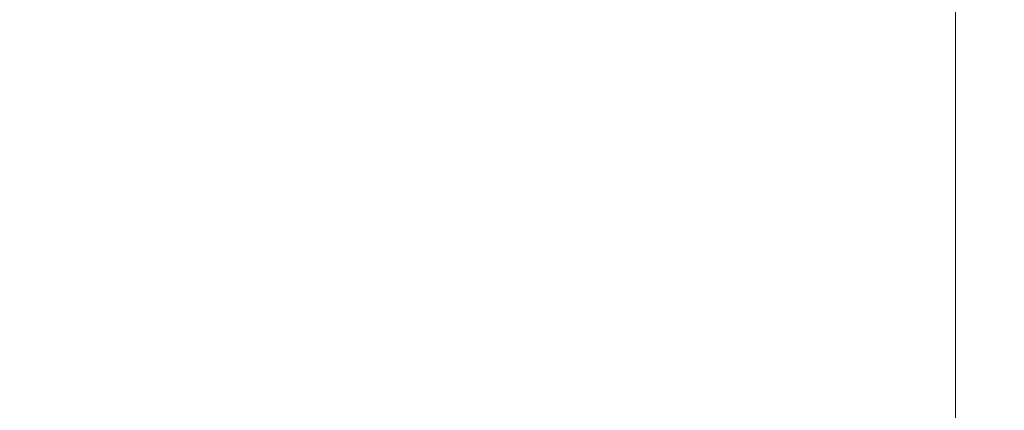
# Model space of a CAD drawing. Extents: x -180 to 180, y -570 to 0.
# Drawn here: x 153 to 180, y -33 to -22 of the extents above; entities that cross this region are included whole.
import ezdxf

# ---------------------------------------------------------------- set-up
doc = ezdxf.new("R2010")
doc.units = 0
doc.header["$LTSCALE"] = 500
doc.header["$MEASUREMENT"] = 0
doc.layers.add('CERAMIKA', color=253, linetype='Continuous')

msp = doc.modelspace()

# ---------------------------------------------------------------- linework, layer by layer
at = {"layer": 'CERAMIKA', "lineweight": 0}
for points, invisible_edges in [([(156.31, -19.779, 302.673), (150.323, -19.779, 302.713), (150.323, -22.359, 302.713), (156.31, -22.359, 302.673)], 15), ([(156.31, -19.779, 302.673), (156.31, -22.359, 302.673), (161.606, -22.359, 302.605), (161.606, -19.779, 302.605)], 15), ([(161.606, -19.779, 302.605), (161.606, -22.359, 302.605), (166.203, -22.359, 302.501), (166.203, -19.779, 302.501)], 15), ([(166.203, -19.779, 302.501), (166.203, -22.359, 302.501), (170.1, -22.359, 302.359), (170.1, -19.779, 302.359)], 15), ([(170.1, -19.779, 302.359), (170.1, -22.359, 302.359), (173.291, -22.359, 302.168), (173.291, -19.779, 302.168)], 15), ([(175.773, -19.779, 301.923), (173.291, -19.779, 302.168), (173.291, -22.359, 302.168), (175.773, -22.359, 301.923)], 15), ([(177.625, -19.783, 301.546), (175.773, -19.779, 301.923), (175.773, -22.359, 301.923), (177.625, -22.365, 301.545)], 15), ([(178.925, -19.798, 300.963), (177.625, -19.783, 301.546), (177.625, -22.365, 301.545), (178.925, -22.382, 300.96)], 15), ([(179.752, -19.828, 300.094), (178.925, -19.798, 300.963), (178.925, -22.382, 300.96), (179.752, -22.415, 300.086)], 13), ([(179.752, -19.828, 300.094), (179.752, -22.415, 300.086), (180.186, -22.472, 298.85), (180.186, -19.877, 298.867)], 15), ([(180.304, -19.951, 297.201), (180.304, -22.556, 297.173), (180.185, -22.674, 294.976), (180.185, -20.054, 295.022)], 15), ([(180.186, -19.877, 298.867), (180.186, -22.472, 298.85), (180.304, -22.556, 297.173), (180.304, -19.951, 297.201)], 15), ([(179.554, -20.37, 288.817), (179.909, -20.192, 292.254), (179.909, -22.832, 292.185), (179.554, -23.034, 288.72)], 15), ([(180.185, -20.054, 295.022), (180.185, -22.674, 294.976), (179.909, -22.832, 292.185), (179.909, -20.192, 292.254)], 15), ([(179.137, -20.577, 284.864), (179.554, -20.37, 288.817), (179.554, -23.034, 288.72), (179.137, -23.269, 284.732)], 15), ([(153.465, -20.804, 66.038), (153.465, -23.528, 66.22), (151.874, -23.269, 52.144), (151.874, -20.577, 52.002)], 15), ([(155.138, -21.04, 80.741), (155.138, -23.798, 80.963), (153.465, -23.528, 66.22), (153.465, -20.804, 66.038)], 15), ([(178.181, -21.04, 275.997), (178.674, -20.804, 280.541), (178.674, -23.528, 280.373), (178.181, -23.798, 275.791)], 15), ([(178.674, -20.804, 280.541), (179.137, -20.577, 284.864), (179.137, -23.269, 284.732), (178.674, -23.528, 280.373)], 15), ([(155.138, -21.04, 80.741), (156.827, -21.277, 95.551), (156.827, -24.067, 95.812), (155.138, -23.798, 80.963)], 15), ([(178.181, -21.04, 275.997), (178.181, -23.798, 275.791), (177.678, -24.067, 271.137), (177.678, -21.277, 271.382)], 15), ([(156.827, -21.277, 95.551), (158.468, -21.504, 109.904), (158.468, -24.325, 110.201), (156.827, -24.067, 95.812)], 15), ([(177.678, -21.277, 271.382), (177.678, -24.067, 271.137), (177.178, -24.325, 266.563), (177.178, -21.504, 266.841)], 15), ([(158.468, -21.504, 109.904), (159.996, -21.711, 123.24), (159.996, -24.562, 123.569), (158.468, -24.325, 110.201)], 15), ([(177.178, -21.504, 266.841), (177.178, -24.325, 266.563), (176.699, -24.562, 262.217), (176.699, -21.711, 262.525)], 15), ([(159.996, -21.711, 123.24), (161.346, -21.888, 134.999), (161.346, -24.764, 135.35), (159.996, -24.562, 123.569)], 15), ([(162.456, -22.027, 144.618), (162.456, -24.921, 144.982), (161.346, -24.764, 135.35), (161.346, -21.888, 134.999)], 15), ([(175.871, -22.027, 255.161), (176.258, -21.888, 258.583), (176.258, -24.764, 258.252), (175.871, -24.921, 254.816)], 15), ([(176.699, -21.711, 262.525), (176.699, -24.562, 262.217), (176.258, -24.764, 258.252), (176.258, -21.888, 258.583)], 15), ([(163.365, -22.13, 152.46), (163.365, -25.039, 152.829), (162.456, -24.921, 144.982), (162.456, -22.027, 144.618)], 15), ([(164.117, -22.204, 158.888), (164.117, -25.123, 159.253), (163.365, -25.039, 152.829), (163.365, -22.13, 152.46)], 15), ([(175.182, -22.204, 249.209), (175.518, -22.13, 252.092), (175.518, -25.039, 251.741), (175.182, -25.123, 248.858)], 15), ([(175.518, -22.13, 252.092), (175.871, -22.027, 255.161), (175.871, -24.921, 254.816), (175.518, -25.039, 251.741)], 15), ([(156.31, -22.359, 302.673), (150.323, -22.359, 302.713), (150.323, -24.824, 302.713), (156.31, -24.824, 302.673)], 15), ([(156.31, -22.359, 302.673), (156.31, -24.824, 302.673), (161.606, -24.824, 302.605), (161.606, -22.359, 302.605)], 15), ([(161.606, -22.359, 302.605), (161.606, -24.824, 302.605), (166.203, -24.824, 302.501), (166.203, -22.359, 302.501)], 15), ([(164.753, -22.253, 164.265), (164.753, -25.181, 164.618), (164.117, -25.123, 159.253), (164.117, -22.204, 158.888)], 15), ([(164.753, -22.253, 164.265), (165.314, -22.283, 168.953), (165.314, -25.214, 169.285), (164.753, -25.181, 164.618)], 15), ([(165.314, -22.283, 168.953), (165.844, -22.298, 173.315), (165.844, -25.231, 173.618), (165.314, -25.214, 169.285)], 15), ([(165.844, -22.298, 173.315), (166.385, -22.302, 177.714), (166.385, -25.237, 177.981), (165.844, -25.231, 173.618)], 15), ([(166.203, -22.359, 302.501), (166.203, -24.824, 302.501), (170.1, -24.824, 302.359), (170.1, -22.359, 302.359)], 15), ([(166.385, -22.302, 177.714), (166.976, -22.302, 182.513), (166.976, -25.237, 182.736), (166.385, -25.237, 177.981)], 15), ([(167.662, -22.302, 188.074), (167.662, -25.237, 188.247), (166.976, -25.237, 182.736), (166.976, -22.302, 182.513)], 15), ([(168.418, -22.302, 194.198), (168.418, -25.237, 194.315), (167.662, -25.237, 188.247), (167.662, -22.302, 188.074)], 15), ([(169.219, -22.302, 200.687), (169.219, -25.237, 200.745), (168.418, -25.237, 194.315), (168.418, -22.302, 194.198)], 15), ([(170.04, -22.302, 207.341), (170.04, -25.237, 207.339), (169.219, -25.237, 200.745), (169.219, -22.302, 200.687)], 15), ([(170.04, -22.302, 207.341), (170.857, -22.302, 213.963), (170.857, -25.237, 213.9), (170.04, -25.237, 207.339)], 15), ([(170.1, -22.359, 302.359), (170.1, -24.824, 302.359), (173.291, -24.824, 302.168), (173.291, -22.359, 302.168)], 15), ([(170.857, -22.302, 213.963), (171.645, -22.302, 220.351), (171.645, -25.237, 220.231), (170.857, -25.237, 213.9)], 15), ([(171.645, -22.302, 220.351), (172.38, -22.302, 226.308), (172.38, -25.237, 226.133), (171.645, -25.237, 220.231)], 15), ([(172.38, -22.302, 226.308), (173.038, -22.302, 231.635), (173.038, -25.237, 231.412), (172.38, -25.237, 226.133)], 15), ([(173.593, -22.302, 236.132), (173.593, -25.237, 235.868), (173.038, -25.237, 231.412), (173.038, -22.302, 231.635)], 15), ([(175.773, -22.359, 301.923), (173.291, -22.359, 302.168), (173.291, -24.824, 302.168), (175.773, -24.824, 301.923)], 15), ([(174.065, -22.298, 239.97), (174.065, -25.231, 239.673), (173.593, -25.237, 235.868), (173.593, -22.302, 236.132)], 15), ([(174.475, -22.283, 243.315), (174.475, -25.214, 242.993), (174.065, -25.231, 239.673), (174.065, -22.298, 239.97)], 15), ([(174.84, -22.253, 246.339), (174.84, -25.181, 245.999), (174.475, -25.214, 242.993), (174.475, -22.283, 243.315)], 15), ([(174.84, -22.253, 246.339), (175.182, -22.204, 249.209), (175.182, -25.123, 248.858), (174.84, -25.181, 245.999)], 15), ([(177.625, -22.365, 301.545), (175.773, -22.359, 301.923), (175.773, -24.824, 301.923), (177.625, -24.83, 301.545)], 15), ([(178.925, -22.382, 300.96), (177.625, -22.365, 301.545), (177.625, -24.83, 301.545), (178.925, -24.848, 300.957)], 7), ([(179.752, -22.415, 300.086), (178.925, -22.382, 300.96), (178.925, -24.848, 300.957), (179.752, -24.886, 300.079)], 15), ([(179.752, -22.415, 300.086), (179.752, -24.886, 300.079), (180.186, -24.948, 298.835), (180.186, -22.472, 298.85)], 15), ([(180.186, -22.472, 298.85), (180.186, -24.948, 298.835), (180.304, -25.041, 297.147), (180.304, -22.556, 297.173)], 15), ([(180.185, -22.674, 294.976), (180.185, -25.172, 294.935), (179.909, -25.346, 292.122), (179.909, -22.832, 292.185)], 15), ([(180.304, -22.556, 297.173), (180.304, -25.041, 297.147), (180.185, -25.172, 294.935), (180.185, -22.674, 294.976)], 15), ([(179.554, -23.034, 288.72), (179.909, -22.832, 292.185), (179.909, -25.346, 292.122), (179.554, -25.569, 288.63)], 15), ([(153.465, -23.528, 66.22), (153.465, -26.116, 66.386), (151.874, -25.83, 52.274), (151.874, -23.269, 52.144)], 15), ([(178.674, -23.528, 280.373), (179.137, -23.269, 284.732), (179.137, -25.83, 284.612), (178.674, -26.116, 280.218)], 15), ([(179.137, -23.269, 284.732), (179.554, -23.034, 288.72), (179.554, -25.569, 288.63), (179.137, -25.83, 284.612)], 15), ([(153.465, -23.528, 66.22), (155.138, -23.798, 80.963), (153.465, -26.116, 66.386), (153.465, -23.528, 66.22)], 15), ([(178.181, -23.798, 275.791), (178.674, -23.528, 280.373), (178.674, -26.116, 280.218), (178.181, -26.414, 275.602)], 15), ([(155.138, -23.798, 80.963), (155.138, -26.414, 81.167), (153.465, -28.485, 66.528), (153.465, -26.116, 66.386)], 15), ([(155.138, -23.798, 80.963), (156.827, -24.067, 95.812), (156.827, -26.712, 96.05), (155.138, -26.414, 81.167)], 15), ([(178.181, -23.798, 275.791), (178.181, -26.414, 275.602), (177.678, -26.712, 270.915), (177.678, -24.067, 271.137)], 15), ([(156.827, -24.067, 95.812), (158.468, -24.325, 110.201), (158.468, -26.998, 110.472), (156.827, -26.712, 96.05)], 15), ([(177.678, -24.067, 271.137), (177.678, -26.712, 270.915), (177.178, -26.998, 266.309), (177.178, -24.325, 266.563)], 15), ([(158.468, -24.325, 110.201), (159.996, -24.562, 123.569), (159.996, -27.259, 123.868), (158.468, -26.998, 110.472)], 15), ([(177.178, -24.325, 266.563), (177.178, -26.998, 266.309), (176.699, -27.259, 261.937), (176.699, -24.562, 262.217)], 15), ([(159.996, -24.562, 123.569), (161.346, -24.764, 135.35), (161.346, -27.482, 135.671), (159.996, -27.259, 123.868)], 15), ([(176.699, -24.562, 262.217), (176.699, -27.259, 261.937), (176.258, -27.482, 257.95), (176.258, -24.764, 258.252)], 15), ([(156.31, -24.824, 302.673), (150.323, -24.824, 302.713), (150.323, -27.096, 302.713), (156.31, -27.096, 302.673)], 15), ([(156.31, -24.824, 302.673), (156.31, -27.096, 302.673), (161.606, -27.096, 302.605), (161.606, -24.824, 302.605)], 15), ([(162.456, -24.921, 144.982), (162.456, -27.657, 145.316), (161.346, -27.482, 135.671), (161.346, -24.764, 135.35)], 15), ([(161.606, -24.824, 302.605), (161.606, -27.096, 302.605), (166.203, -27.096, 302.501), (166.203, -24.824, 302.501)], 15), ([(163.365, -25.039, 152.829), (163.365, -27.788, 153.167), (162.456, -27.657, 145.316), (162.456, -24.921, 144.982)], 15), ([(166.203, -24.824, 302.501), (166.203, -27.096, 302.501), (170.1, -27.096, 302.359), (170.1, -24.824, 302.359)], 15), ([(170.1, -24.824, 302.359), (170.1, -27.096, 302.359), (173.291, -27.096, 302.168), (173.291, -24.824, 302.168)], 15), ([(175.773, -24.824, 301.923), (173.291, -24.824, 302.168), (173.291, -27.096, 302.168), (175.773, -27.096, 301.923)], 15), ([(175.518, -25.039, 251.741), (175.871, -24.921, 254.816), (175.871, -27.657, 254.5), (175.518, -27.788, 251.42)], 15), ([(177.625, -24.83, 301.545), (175.773, -24.824, 301.923), (175.773, -27.096, 301.923), (177.625, -27.103, 301.544)], 15), ([(175.871, -24.921, 254.816), (176.258, -24.764, 258.252), (176.258, -27.482, 257.95), (175.871, -27.657, 254.5)], 15), ([(178.925, -24.848, 300.957), (177.625, -24.83, 301.545), (177.625, -27.103, 301.544), (178.925, -27.123, 300.954)], 15), ([(179.752, -24.886, 300.079), (178.925, -24.848, 300.957), (178.925, -27.123, 300.954), (179.752, -27.163, 300.072)], 13), ([(179.752, -24.886, 300.079), (179.752, -27.163, 300.072), (180.186, -27.229, 298.823), (180.186, -24.948, 298.835)], 15), ([(180.186, -24.948, 298.835), (180.186, -27.229, 298.823), (180.304, -27.329, 297.124), (180.304, -25.041, 297.147)], 15), ([(164.117, -25.123, 159.253), (164.117, -27.881, 159.587), (163.365, -27.788, 153.167), (163.365, -25.039, 152.829)], 15), ([(164.753, -25.181, 164.618), (164.753, -27.943, 164.939), (164.117, -27.881, 159.587), (164.117, -25.123, 159.253)], 15), ([(164.753, -25.181, 164.618), (165.314, -25.214, 169.285), (165.314, -27.98, 169.587), (164.753, -27.943, 164.939)], 15), ([(165.314, -25.214, 169.285), (165.844, -25.231, 173.618), (165.844, -27.999, 173.895), (165.314, -27.98, 169.587)], 15), ([(165.844, -25.231, 173.618), (166.385, -25.237, 177.981), (166.385, -28.005, 178.224), (165.844, -27.999, 173.895)], 15), ([(166.385, -25.237, 177.981), (166.976, -25.237, 182.736), (166.976, -28.005, 182.94), (166.385, -28.005, 178.224)], 15), ([(167.662, -25.237, 188.247), (167.662, -28.005, 188.404), (166.976, -28.005, 182.94), (166.976, -25.237, 182.736)], 15), ([(168.418, -25.237, 194.315), (168.418, -28.005, 194.422), (167.662, -28.005, 188.404), (167.662, -25.237, 188.247)], 15), ([(169.219, -25.237, 200.745), (169.219, -28.005, 200.798), (168.418, -28.005, 194.422), (168.418, -25.237, 194.315)], 15), ([(170.04, -25.237, 207.339), (170.04, -28.005, 207.336), (169.219, -28.005, 200.798), (169.219, -25.237, 200.745)], 15), ([(170.04, -25.237, 207.339), (170.857, -25.237, 213.9), (170.857, -28.005, 213.843), (170.04, -28.005, 207.336)], 15), ([(170.857, -25.237, 213.9), (171.645, -25.237, 220.231), (171.645, -28.005, 220.12), (170.857, -28.005, 213.843)], 15), ([(172.38, -28.005, 225.974), (171.645, -28.005, 220.12), (171.645, -25.237, 220.231), (172.38, -25.237, 226.133)], 15), ([(172.38, -25.237, 226.133), (173.038, -25.237, 231.412), (173.038, -28.005, 231.208), (172.38, -28.005, 225.974)], 15), ([(173.593, -25.237, 235.868), (173.593, -28.005, 235.628), (173.038, -28.005, 231.208), (173.038, -25.237, 231.412)], 15), ([(174.065, -25.231, 239.673), (174.065, -27.998, 239.402), (173.593, -28.005, 235.628), (173.593, -25.237, 235.868)], 15), ([(174.475, -25.214, 242.993), (174.475, -27.98, 242.699), (174.065, -27.998, 239.402), (174.065, -25.231, 239.673)], 15), ([(174.84, -25.181, 245.999), (174.84, -27.943, 245.687), (174.475, -27.98, 242.699), (174.475, -25.214, 242.993)], 15), ([(174.84, -25.181, 245.999), (175.182, -25.123, 248.858), (175.182, -27.881, 248.539), (174.84, -27.943, 245.687)], 15), ([(175.182, -25.123, 248.858), (175.518, -25.039, 251.741), (175.518, -27.788, 251.42), (175.182, -27.881, 248.539)], 15), ([(180.185, -25.172, 294.935), (180.185, -27.469, 294.899), (179.909, -27.657, 292.068), (179.909, -25.346, 292.122)], 15), ([(180.304, -25.041, 297.147), (180.304, -27.329, 297.124), (180.185, -27.469, 294.899), (180.185, -25.172, 294.935)], 15), ([(179.554, -25.569, 288.63), (179.909, -25.346, 292.122), (179.909, -27.657, 292.068), (179.554, -27.897, 288.554)], 15), ([(179.137, -25.83, 284.612), (179.554, -25.569, 288.63), (179.554, -27.897, 288.554), (179.137, -28.177, 284.508)], 15), ([(153.465, -26.116, 66.386), (153.465, -28.485, 66.528), (151.874, -28.177, 52.386), (151.874, -25.83, 52.274)], 15), ([(178.674, -26.116, 280.218), (179.137, -25.83, 284.612), (179.137, -28.177, 284.508), (178.674, -28.485, 280.085)], 15), ([(178.181, -26.414, 275.602), (178.674, -26.116, 280.218), (178.674, -28.485, 280.085), (178.181, -28.805, 275.44)], 15), ([(153.465, -28.485, 66.528), (155.138, -26.414, 81.167), (155.138, -28.805, 81.34), (153.465, -28.485, 66.528)], 15), ([(155.138, -26.414, 81.167), (156.827, -26.712, 96.05), (156.827, -29.125, 96.254), (155.138, -28.805, 81.34)], 15), ([(178.181, -26.414, 275.602), (178.181, -28.805, 275.44), (177.678, -29.125, 270.724), (177.678, -26.712, 270.915)], 15), ([(156.827, -26.712, 96.05), (158.468, -26.998, 110.472), (158.468, -29.432, 110.706), (156.827, -29.125, 96.254)], 15), ([(177.678, -26.712, 270.915), (177.678, -29.125, 270.724), (177.178, -29.432, 266.091), (177.178, -26.998, 266.309)], 15), ([(156.31, -29.1, 302.673), (156.31, -27.096, 302.673), (150.323, -27.096, 302.713), (150.323, -29.1, 302.713)], 15), ([(156.31, -29.1, 302.673), (161.606, -29.1, 302.605), (161.606, -27.096, 302.605), (156.31, -27.096, 302.673)], 15), ([(158.468, -26.998, 110.472), (159.996, -27.259, 123.868), (159.996, -29.712, 124.124), (158.468, -29.432, 110.706)], 15), ([(161.606, -29.1, 302.605), (166.203, -29.1, 302.501), (166.203, -27.096, 302.501), (161.606, -27.096, 302.605)], 15), ([(166.203, -29.1, 302.501), (170.1, -29.1, 302.359), (170.1, -27.096, 302.359), (166.203, -27.096, 302.501)], 15), ([(170.1, -29.1, 302.359), (173.291, -29.1, 302.168), (173.291, -27.096, 302.168), (170.1, -27.096, 302.359)], 15), ([(175.773, -29.1, 301.923), (175.773, -27.096, 301.923), (173.291, -27.096, 302.168), (173.291, -29.1, 302.168)], 15), ([(177.625, -29.107, 301.543), (177.625, -27.103, 301.544), (175.773, -27.096, 301.923), (175.773, -29.1, 301.923)], 15), ([(177.178, -26.998, 266.309), (177.178, -29.432, 266.091), (176.699, -29.712, 261.695), (176.699, -27.259, 261.937)], 15), ([(178.925, -29.128, 300.952), (178.925, -27.123, 300.954), (177.625, -27.103, 301.544), (177.625, -29.107, 301.543)], 14), ([(179.752, -29.171, 300.067), (179.752, -27.163, 300.072), (178.925, -27.123, 300.954), (178.925, -29.128, 300.952)], 15), ([(179.752, -29.171, 300.067), (180.186, -29.24, 298.813), (180.186, -27.229, 298.823), (179.752, -27.163, 300.072)], 15), ([(159.996, -27.259, 123.868), (161.346, -27.482, 135.671), (161.346, -29.952, 135.946), (159.996, -29.712, 124.124)], 15), ([(176.699, -27.259, 261.937), (176.699, -29.712, 261.695), (176.258, -29.952, 257.691), (176.258, -27.482, 257.95)], 15), ([(180.304, -29.345, 297.107), (180.185, -29.491, 294.871), (180.185, -27.469, 294.899), (180.304, -27.329, 297.124)], 15), ([(180.186, -29.24, 298.813), (180.304, -29.345, 297.107), (180.304, -27.329, 297.124), (180.186, -27.229, 298.823)], 15), ([(162.456, -27.657, 145.316), (162.456, -30.14, 145.601), (161.346, -29.952, 135.946), (161.346, -27.482, 135.671)], 15), ([(163.365, -27.788, 153.167), (163.365, -30.28, 153.456), (162.456, -30.14, 145.601), (162.456, -27.657, 145.316)], 15), ([(175.518, -27.788, 251.42), (175.871, -27.657, 254.5), (175.871, -30.14, 254.23), (175.518, -30.28, 251.144)], 15), ([(175.871, -27.657, 254.5), (176.258, -27.482, 257.95), (176.258, -29.952, 257.691), (175.871, -30.14, 254.23)], 15), ([(179.554, -29.936, 288.494), (179.554, -27.897, 288.554), (179.909, -27.657, 292.068), (179.909, -29.686, 292.026)], 15), ([(180.185, -29.491, 294.871), (179.909, -29.686, 292.026), (179.909, -27.657, 292.068), (180.185, -27.469, 294.899)], 15), ([(164.117, -27.881, 159.587), (164.117, -30.38, 159.873), (163.365, -30.28, 153.456), (163.365, -27.788, 153.167)], 15), ([(164.753, -27.943, 164.939), (164.753, -30.447, 165.216), (164.117, -30.38, 159.873), (164.117, -27.881, 159.587)], 15), ([(164.753, -27.943, 164.939), (165.314, -27.98, 169.587), (165.314, -30.487, 169.848), (164.753, -30.447, 165.216)], 15), ([(165.314, -27.98, 169.587), (165.844, -27.999, 173.895), (165.844, -30.507, 174.132), (165.314, -30.487, 169.848)], 15), ([(165.844, -27.999, 173.895), (166.385, -28.005, 178.224), (166.385, -30.513, 178.433), (165.844, -30.507, 174.132)], 15), ([(166.385, -28.005, 178.224), (166.976, -28.005, 182.94), (166.976, -30.513, 183.114), (166.385, -30.513, 178.433)], 15), ([(167.662, -28.005, 188.404), (167.662, -30.513, 188.539), (166.976, -30.513, 183.114), (166.976, -28.005, 182.94)], 15), ([(168.418, -28.005, 194.422), (168.418, -30.513, 194.513), (167.662, -30.513, 188.539), (167.662, -28.005, 188.404)], 15), ([(169.219, -28.005, 200.798), (169.219, -30.513, 200.843), (168.418, -30.513, 194.513), (168.418, -28.005, 194.422)], 15), ([(170.04, -28.005, 207.336), (170.04, -30.513, 207.334), (169.219, -30.513, 200.843), (169.219, -28.005, 200.798)], 15), ([(170.04, -28.005, 207.336), (170.857, -28.005, 213.843), (170.857, -30.513, 213.793), (170.04, -30.513, 207.334)], 15), ([(170.857, -28.005, 213.843), (171.645, -28.005, 220.12), (171.645, -30.513, 220.025), (170.857, -30.513, 213.793)], 15), ([(171.645, -28.005, 220.12), (172.38, -28.005, 225.974), (172.38, -30.513, 225.837), (171.645, -30.513, 220.025)], 15), ([(172.38, -28.005, 225.974), (173.038, -28.005, 231.208), (173.038, -30.513, 231.033), (172.38, -30.513, 225.837)], 15), ([(173.593, -28.005, 235.628), (173.593, -30.513, 235.421), (173.038, -30.513, 231.033), (173.038, -28.005, 231.208)], 15), ([(174.065, -27.998, 239.402), (174.065, -30.507, 239.168), (173.593, -30.513, 235.421), (173.593, -28.005, 235.628)], 15), ([(174.475, -27.98, 242.699), (174.475, -30.487, 242.445), (174.065, -30.507, 239.168), (174.065, -27.998, 239.402)], 15), ([(174.84, -27.943, 245.687), (174.84, -30.447, 245.421), (174.475, -30.487, 242.445), (174.475, -27.98, 242.699)], 15), ([(174.84, -27.943, 245.687), (175.182, -27.881, 248.539), (175.182, -30.38, 248.265), (174.84, -30.447, 245.421)], 15), ([(175.182, -27.881, 248.539), (175.518, -27.788, 251.42), (175.518, -30.28, 251.144), (175.182, -30.38, 248.265)], 15), ([(179.137, -30.229, 284.428), (179.137, -28.177, 284.508), (179.554, -27.897, 288.554), (179.554, -29.936, 288.494)], 15), ([(153.465, -30.549, 66.638), (151.874, -30.229, 52.473), (151.874, -28.177, 52.386), (153.465, -28.485, 66.528)], 15), ([(178.674, -30.549, 279.983), (178.674, -28.485, 280.085), (179.137, -28.177, 284.508), (179.137, -30.229, 284.428)], 15), ([(155.138, -30.884, 81.475), (153.465, -30.549, 66.638), (153.465, -28.485, 66.528), (155.138, -28.805, 81.34)], 15), ([(178.181, -30.884, 275.313), (178.181, -28.805, 275.44), (178.674, -28.485, 280.085), (178.674, -30.549, 279.983)], 15), ([(156.827, -29.125, 96.254), (155.138, -30.884, 81.475), (155.138, -28.805, 81.34), (156.827, -29.125, 96.254)], 15), ([(178.181, -30.884, 275.313), (177.678, -31.218, 270.576), (177.678, -29.125, 270.724), (178.181, -28.805, 275.44)], 15), ([(156.31, -30.897, 302.673), (156.31, -29.1, 302.673), (150.323, -29.1, 302.713), (150.323, -30.897, 302.713)], 15), ([(155.138, -32.714, 81.577), (155.138, -30.884, 81.475), (156.827, -29.125, 96.254), (156.827, -31.218, 96.414)], 15), ([(156.31, -30.897, 302.673), (161.606, -30.897, 302.605), (161.606, -29.1, 302.605), (156.31, -29.1, 302.673)], 15), ([(158.468, -29.432, 110.706), (156.827, -31.218, 96.414), (156.827, -29.125, 96.254), (158.468, -29.432, 110.706)], 15), ([(161.606, -30.897, 302.605), (166.203, -30.897, 302.501), (166.203, -29.1, 302.501), (161.606, -29.1, 302.605)], 15), ([(166.203, -30.897, 302.501), (170.1, -30.897, 302.359), (170.1, -29.1, 302.359), (166.203, -29.1, 302.501)], 15), ([(170.1, -30.897, 302.359), (173.291, -30.897, 302.168), (173.291, -29.1, 302.168), (170.1, -29.1, 302.359)], 15), ([(175.773, -30.897, 301.923), (175.773, -29.1, 301.923), (173.291, -29.1, 302.168), (173.291, -30.897, 302.168)], 15), ([(177.625, -30.904, 301.543), (177.625, -29.107, 301.543), (175.773, -29.1, 301.923), (175.773, -30.897, 301.923)], 15), ([(177.678, -31.218, 270.576), (177.178, -31.538, 265.922), (177.178, -29.432, 266.091), (177.678, -29.125, 270.724)], 15), ([(178.925, -30.925, 300.951), (178.925, -29.128, 300.952), (177.625, -29.107, 301.543), (177.625, -30.904, 301.543)], 14), ([(179.752, -30.968, 300.064), (179.752, -29.171, 300.067), (178.925, -29.128, 300.952), (178.925, -30.925, 300.951)], 15), ([(179.752, -30.968, 300.064), (180.186, -31.038, 298.805), (180.186, -29.24, 298.813), (179.752, -29.171, 300.067)], 15), ([(180.304, -31.145, 297.094), (180.185, -31.294, 294.85), (180.185, -29.491, 294.871), (180.304, -29.345, 297.107)], 15), ([(180.186, -31.038, 298.805), (180.304, -31.145, 297.094), (180.304, -29.345, 297.107), (180.186, -29.24, 298.813)], 15), ([(156.827, -33.055, 96.534), (156.827, -31.218, 96.414), (158.468, -29.432, 110.706), (158.468, -31.538, 110.887)], 15), ([(159.996, -29.712, 124.124), (158.468, -31.538, 110.887), (158.468, -29.432, 110.706), (159.996, -29.712, 124.124)], 15), ([(177.178, -31.538, 265.922), (176.699, -31.832, 261.508), (176.699, -29.712, 261.695), (177.178, -29.432, 266.091)], 15), ([(179.554, -31.749, 288.449), (179.554, -29.936, 288.494), (179.909, -29.686, 292.026), (179.909, -31.492, 291.995)], 15), ([(180.185, -31.294, 294.85), (179.909, -31.492, 291.995), (179.909, -29.686, 292.026), (180.185, -29.491, 294.871)], 15), ([(158.468, -33.382, 111.022), (158.468, -31.538, 110.887), (159.996, -29.712, 124.124), (159.996, -31.832, 124.325)], 15), ([(161.346, -29.952, 135.946), (159.996, -31.832, 124.325), (159.996, -29.712, 124.124), (161.346, -29.952, 135.946)], 15), ([(159.996, -33.68, 124.474), (159.996, -31.832, 124.325), (161.346, -29.952, 135.946), (161.346, -32.082, 136.159)], 15), ([(162.456, -32.277, 145.823), (161.346, -32.082, 136.159), (161.346, -29.952, 135.946), (162.456, -30.14, 145.601)], 15), ([(175.871, -32.277, 254.02), (175.871, -30.14, 254.23), (176.258, -29.952, 257.691), (176.258, -32.082, 257.49)], 15), ([(176.699, -31.832, 261.508), (176.258, -32.082, 257.49), (176.258, -29.952, 257.691), (176.699, -29.712, 261.695)], 15), ([(179.137, -32.047, 284.368), (179.137, -30.229, 284.428), (179.554, -29.936, 288.494), (179.554, -31.749, 288.449)], 15), ([(153.465, -32.374, 66.721), (151.874, -32.047, 52.537), (151.874, -30.229, 52.473), (153.465, -30.549, 66.638)], 15), ([(163.365, -32.424, 153.681), (162.456, -32.277, 145.823), (162.456, -30.14, 145.601), (163.365, -30.28, 153.456)], 15), ([(175.518, -32.424, 250.93), (175.518, -30.28, 251.144), (175.871, -30.14, 254.23), (175.871, -32.277, 254.02)], 15), ([(178.674, -32.374, 279.906), (178.674, -30.549, 279.983), (179.137, -30.229, 284.428), (179.137, -32.047, 284.368)], 15), ([(164.117, -32.529, 160.095), (163.365, -32.424, 153.681), (163.365, -30.28, 153.456), (164.117, -30.38, 159.873)], 15), ([(164.753, -32.598, 165.43), (164.117, -32.529, 160.095), (164.117, -30.38, 159.873), (164.753, -30.447, 165.216)], 15), ([(164.753, -32.598, 165.43), (164.753, -30.447, 165.216), (165.314, -30.487, 169.848), (165.314, -32.64, 170.049)], 15), ([(165.314, -32.64, 170.049), (165.314, -30.487, 169.848), (165.844, -30.507, 174.132), (165.844, -32.661, 174.316)], 15), ([(165.844, -32.661, 174.316), (165.844, -30.507, 174.132), (166.385, -30.513, 178.433), (166.385, -32.668, 178.595)], 15), ([(166.385, -32.668, 178.595), (166.385, -30.513, 178.433), (166.976, -30.513, 183.114), (166.976, -32.668, 183.249)], 15), ([(167.662, -32.668, 188.644), (166.976, -32.668, 183.249), (166.976, -30.513, 183.114), (167.662, -30.513, 188.539)], 15), ([(168.418, -32.668, 194.584), (167.662, -32.668, 188.644), (167.662, -30.513, 188.539), (168.418, -30.513, 194.513)], 15), ([(169.219, -32.668, 200.878), (168.418, -32.668, 194.584), (168.418, -30.513, 194.513), (169.219, -30.513, 200.843)], 15), ([(170.04, -32.668, 207.333), (169.219, -32.668, 200.878), (169.219, -30.513, 200.843), (170.04, -30.513, 207.334)], 15), ([(170.04, -32.668, 207.333), (170.04, -30.513, 207.334), (170.857, -30.513, 213.793), (170.857, -32.668, 213.755)], 15), ([(170.857, -32.668, 213.755), (170.857, -30.513, 213.793), (171.645, -30.513, 220.025), (171.645, -32.668, 219.952)], 15), ([(171.645, -32.668, 219.952), (171.645, -30.513, 220.025), (172.38, -30.513, 225.837), (172.38, -32.668, 225.73)], 15), ([(172.38, -32.668, 225.73), (172.38, -30.513, 225.837), (173.038, -30.513, 231.033), (173.038, -32.668, 230.897)], 15), ([(173.593, -32.668, 235.26), (173.038, -32.668, 230.897), (173.038, -30.513, 231.033), (173.593, -30.513, 235.421)], 15), ([(174.065, -32.661, 238.988), (173.593, -32.668, 235.26), (173.593, -30.513, 235.421), (174.065, -30.507, 239.168)], 15), ([(174.475, -32.64, 242.249), (174.065, -32.661, 238.988), (174.065, -30.507, 239.168), (174.475, -30.487, 242.445)], 15), ([(174.84, -32.598, 245.214), (174.475, -32.64, 242.249), (174.475, -30.487, 242.445), (174.84, -30.447, 245.421)], 15), ([(174.84, -32.598, 245.214), (174.84, -30.447, 245.421), (175.182, -30.38, 248.265), (175.182, -32.529, 248.051)], 15), ([(175.182, -32.529, 248.051), (175.182, -30.38, 248.265), (175.518, -30.28, 251.144), (175.518, -32.424, 250.93)], 15), ([(155.138, -32.714, 81.577), (153.465, -32.374, 66.721), (153.465, -30.549, 66.638), (155.138, -30.884, 81.475)], 15), ([(178.181, -32.714, 275.219), (178.181, -30.884, 275.313), (178.674, -30.549, 279.983), (178.674, -32.374, 279.906)], 15), ([(156.31, -32.541, 302.673), (156.31, -30.897, 302.673), (150.323, -30.897, 302.713), (150.323, -32.541, 302.713)], 15), ([(156.31, -32.541, 302.673), (161.606, -32.541, 302.605), (161.606, -30.897, 302.605), (156.31, -30.897, 302.673)], 15), ([(161.606, -32.541, 302.605), (166.203, -32.541, 302.501), (166.203, -30.897, 302.501), (161.606, -30.897, 302.605)], 15), ([(166.203, -32.541, 302.501), (170.1, -32.541, 302.359), (170.1, -30.897, 302.359), (166.203, -30.897, 302.501)], 15), ([(170.1, -32.541, 302.359), (173.291, -32.541, 302.168), (173.291, -30.897, 302.168), (170.1, -30.897, 302.359)], 15), ([(175.773, -32.541, 301.923), (175.773, -30.897, 301.923), (173.291, -30.897, 302.168), (173.291, -32.541, 302.168)], 15), ([(177.625, -32.548, 301.543), (177.625, -30.904, 301.543), (175.773, -30.897, 301.923), (175.773, -32.541, 301.923)], 15), ([(178.925, -32.569, 300.95), (178.925, -30.925, 300.951), (177.625, -30.904, 301.543), (177.625, -32.548, 301.543)], 15), ([(178.181, -32.714, 275.219), (177.678, -33.055, 270.464), (177.678, -31.218, 270.576), (178.181, -30.884, 275.313)], 15), ([(179.752, -32.612, 300.061), (179.752, -30.968, 300.064), (178.925, -30.925, 300.951), (178.925, -32.569, 300.95)], 11), ([(179.752, -32.612, 300.061), (180.186, -32.683, 298.8), (180.186, -31.038, 298.805), (179.752, -30.968, 300.064)], 15), ([(180.186, -32.683, 298.8), (180.304, -32.789, 297.085), (180.304, -31.145, 297.094), (180.186, -31.038, 298.805)], 15), ([(155.138, -34.357, 81.649), (155.138, -32.714, 81.577), (156.827, -31.218, 96.414), (156.827, -33.055, 96.534)], 15), ([(177.678, -33.055, 270.464), (177.178, -33.382, 265.796), (177.178, -31.538, 265.922), (177.678, -31.218, 270.576)], 15), ([(180.185, -32.938, 294.835), (179.909, -33.136, 291.972), (179.909, -31.492, 291.995), (180.185, -31.294, 294.85)], 15), ([(180.304, -32.789, 297.085), (180.185, -32.938, 294.835), (180.185, -31.294, 294.85), (180.304, -31.145, 297.094)], 15), ([(156.827, -34.697, 96.619), (156.827, -33.055, 96.534), (158.468, -31.538, 110.887), (158.468, -33.382, 111.022)], 15), ([(177.178, -33.382, 265.796), (176.699, -33.68, 261.368), (176.699, -31.832, 261.508), (177.178, -31.538, 265.922)], 15), ([(179.554, -33.392, 288.417), (179.554, -31.749, 288.449), (179.909, -31.492, 291.995), (179.909, -33.136, 291.972)], 15), ([(158.468, -35.024, 111.119), (158.468, -33.382, 111.022), (159.996, -31.832, 124.325), (159.996, -33.68, 124.474)], 15), ([(176.699, -33.68, 261.368), (176.258, -33.936, 257.339), (176.258, -32.082, 257.49), (176.699, -31.832, 261.508)], 15), ([(179.137, -33.69, 284.325), (179.137, -32.047, 284.368), (179.554, -31.749, 288.449), (179.554, -33.392, 288.417)], 15), ([(151.933, -33.531, 214.604), (152.599, -34.136, 221.688), (148.98, -32.552, 222.1), (148.341, -31.915, 214.795)], 15), ([(153.465, -34.017, 66.782), (151.874, -33.69, 52.584), (151.874, -32.047, 52.537), (153.465, -32.374, 66.721)], 15), ([(159.996, -33.68, 124.474), (161.346, -32.082, 136.159), (161.346, -33.936, 136.32), (159.996, -35.322, 124.581)], 15), ([(162.456, -34.135, 145.991), (161.346, -33.936, 136.32), (161.346, -32.082, 136.159), (162.456, -32.277, 145.823)], 15), ([(175.871, -34.135, 253.863), (175.871, -32.277, 254.02), (176.258, -32.082, 257.49), (176.258, -33.936, 257.339)], 15), ([(178.674, -34.017, 279.85), (178.674, -32.374, 279.906), (179.137, -32.047, 284.368), (179.137, -33.69, 284.325)], 15), ([(155.138, -34.357, 81.649), (153.465, -34.017, 66.782), (153.465, -32.374, 66.721), (155.138, -32.714, 81.577)], 15), ([(163.365, -34.284, 153.849), (162.456, -34.135, 145.991), (162.456, -32.277, 145.823), (163.365, -32.424, 153.681)], 15), ([(164.114, -34.389, 160.26), (163.365, -34.284, 153.849), (163.365, -32.424, 153.681), (164.117, -32.529, 160.095)], 15), ([(175.18, -34.389, 247.894), (175.182, -32.529, 248.051), (175.518, -32.424, 250.93), (175.518, -34.284, 250.771)], 15), ([(175.518, -34.284, 250.771), (175.518, -32.424, 250.93), (175.871, -32.277, 254.02), (175.871, -34.135, 253.863)], 15), ([(178.181, -34.357, 275.152), (178.181, -32.714, 275.219), (178.674, -32.374, 279.906), (178.674, -34.017, 279.85)], 15), ([(152.599, -34.136, 221.688), (153.208, -35.174, 228.186), (149.563, -33.65, 228.809), (148.98, -32.552, 222.1)], 15), ([(156.31, -34.092, 302.673), (156.31, -32.541, 302.673), (150.323, -32.541, 302.713), (150.323, -34.092, 302.713)], 15), ([(156.31, -34.092, 302.673), (161.606, -34.092, 302.605), (161.606, -32.541, 302.605), (156.31, -32.541, 302.673)], 15), ([(161.606, -34.092, 302.605), (166.203, -34.092, 302.501), (166.203, -32.541, 302.501), (161.606, -32.541, 302.605)], 15), ([(164.746, -34.458, 165.584), (164.114, -34.389, 160.26), (164.117, -32.529, 160.095), (164.753, -32.598, 165.43)], 15), ([(164.746, -34.458, 165.584), (164.753, -32.598, 165.43), (165.314, -32.64, 170.049), (165.301, -34.497, 170.187)], 15), ([(165.301, -34.497, 170.187), (165.314, -32.64, 170.049), (165.844, -32.661, 174.316), (165.823, -34.513, 174.433)], 15), ([(165.823, -34.513, 174.433), (165.844, -32.661, 174.316), (166.385, -32.668, 178.595), (166.355, -34.514, 178.69)], 15), ([(166.203, -34.092, 302.501), (170.1, -34.092, 302.359), (170.1, -32.541, 302.359), (166.203, -32.541, 302.501)], 15), ([(166.355, -34.514, 178.69), (166.385, -32.668, 178.595), (166.976, -32.668, 183.249), (166.939, -34.506, 183.321)], 15), ([(167.619, -34.498, 188.695), (166.939, -34.506, 183.321), (166.976, -32.668, 183.249), (167.662, -32.668, 188.644)], 15), ([(168.37, -34.49, 194.617), (167.619, -34.498, 188.695), (167.662, -32.668, 188.644), (168.418, -32.668, 194.584)], 15), ([(169.168, -34.484, 200.893), (168.37, -34.49, 194.617), (168.418, -32.668, 194.584), (169.219, -32.668, 200.878)], 15), ([(169.988, -34.481, 207.331), (169.168, -34.484, 200.893), (169.219, -32.668, 200.878), (170.04, -32.668, 207.333)], 15), ([(169.988, -34.481, 207.331), (170.04, -32.668, 207.333), (170.857, -32.668, 213.755), (170.808, -34.484, 213.738)], 15), ([(170.1, -34.092, 302.359), (173.291, -34.092, 302.168), (173.291, -32.541, 302.168), (170.1, -32.541, 302.359)], 15), ([(170.808, -34.484, 213.738), (170.857, -32.668, 213.755), (171.645, -32.668, 219.952), (171.6, -34.49, 219.918)], 15), ([(171.6, -34.49, 219.918), (171.645, -32.668, 219.952), (172.38, -32.668, 225.73), (172.342, -34.498, 225.679)], 15), ([(172.342, -34.498, 225.679), (172.38, -32.668, 225.73), (173.038, -32.668, 230.897), (173.006, -34.506, 230.827)], 15), ([(173.569, -34.513, 235.168), (173.006, -34.506, 230.827), (173.038, -32.668, 230.897), (173.593, -32.668, 235.26)], 15), ([(175.773, -34.092, 301.923), (175.773, -32.541, 301.923), (173.291, -32.541, 302.168), (173.291, -34.092, 302.168)], 15), ([(174.048, -34.513, 238.874), (173.569, -34.513, 235.168), (173.593, -32.668, 235.26), (174.065, -32.661, 238.988)], 15), ([(174.464, -34.496, 242.116), (174.048, -34.513, 238.874), (174.065, -32.661, 238.988), (174.475, -32.64, 242.249)], 15), ([(174.834, -34.458, 245.066), (174.464, -34.496, 242.116), (174.475, -32.64, 242.249), (174.84, -32.598, 245.214)], 15), ([(174.834, -34.458, 245.066), (174.84, -32.598, 245.214), (175.182, -32.529, 248.051), (175.18, -34.389, 247.894)], 15), ([(177.625, -34.099, 301.543), (177.625, -32.548, 301.543), (175.773, -32.541, 301.923), (175.773, -34.092, 301.923)], 15), ([(178.925, -34.12, 300.949), (178.925, -32.569, 300.95), (177.625, -32.548, 301.543), (177.625, -34.099, 301.543)], 14), ([(178.181, -34.357, 275.152), (177.678, -34.697, 270.384), (177.678, -33.055, 270.464), (178.181, -32.714, 275.219)], 15), ([(179.752, -34.162, 300.059), (179.752, -32.612, 300.061), (178.925, -32.569, 300.95), (178.925, -34.12, 300.949)], 15), ([(179.752, -34.162, 300.059), (180.186, -34.231, 298.796), (180.186, -32.683, 298.8), (179.752, -32.612, 300.061)], 15), ([(180.186, -34.231, 298.796), (180.304, -34.335, 297.078), (180.304, -32.789, 297.085), (180.186, -32.683, 298.8)], 15), ([(180.185, -34.481, 294.825), (179.909, -34.676, 291.958), (179.909, -33.136, 291.972), (180.185, -32.938, 294.835)], 15), ([(180.304, -34.335, 297.078), (180.185, -34.481, 294.825), (180.185, -32.938, 294.835), (180.304, -32.789, 297.085)], 15), ([(155.138, -35.874, 81.697), (155.138, -34.357, 81.649), (156.827, -33.055, 96.534), (156.827, -34.697, 96.619)], 15), ([(177.678, -34.697, 270.384), (177.178, -35.024, 265.704), (177.178, -33.382, 265.796), (177.678, -33.055, 270.464)], 15), ([(179.554, -34.927, 288.396), (179.554, -33.392, 288.417), (179.909, -33.136, 291.972), (179.909, -34.676, 291.958)], 15)]:
    msp.add_3dface(points, dxfattribs=dict(at, invisible_edges=invisible_edges))

doc.saveas('drawing.dxf')
